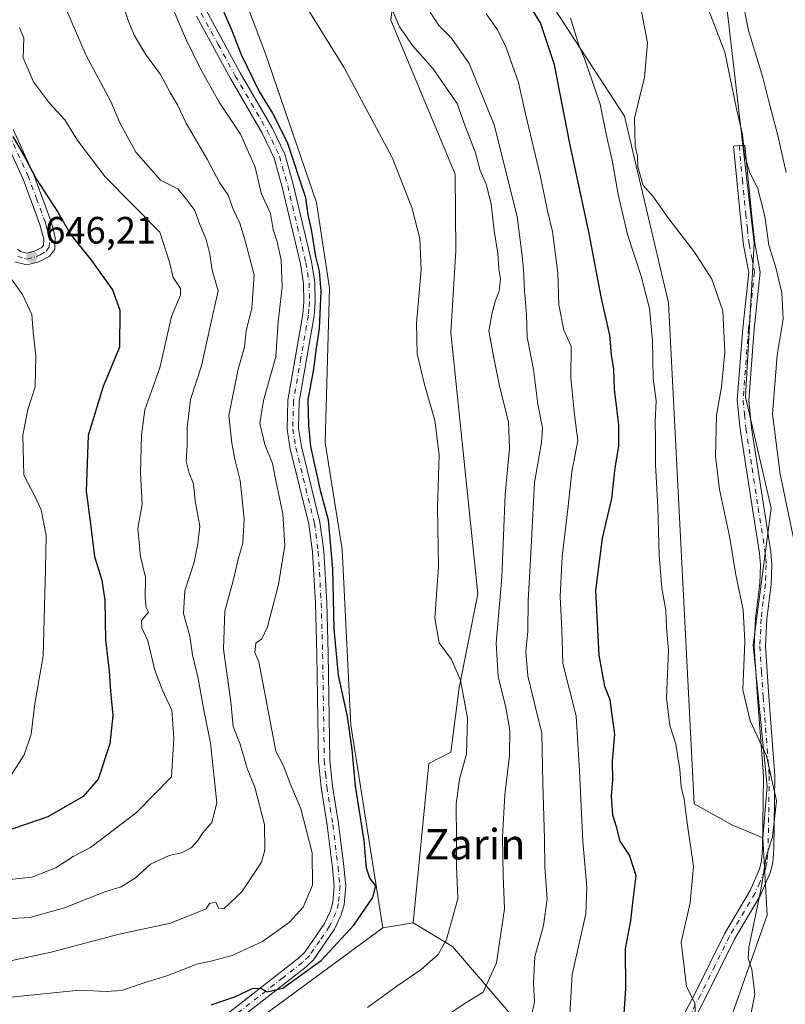
# Model space of a CAD drawing. Units: metres. Extents: x 570020 to 573478, y 4719532 to 4721881.
# Drawn here: x 572183 to 572384, y 4720722 to 4720981 of the extents above; entities that cross this region are included whole.
import ezdxf
from ezdxf.enums import TextEntityAlignment as Align

# ---------------------------------------------------------------- set-up
doc = ezdxf.new("R2010")
doc.units = ezdxf.units.M
doc.header["$MEASUREMENT"] = 0
doc.linetypes.add('DGN Style 4', pattern=[2.6384748266838614, 1.318413404963828, -0.6592067024819142, 0.001648016756204785, -0.6592067024819142])
for name, color, linetype, lineweight in [('Arbolado forestal CxS', 92, 'Continuous', 0), ('Camino Cxs', 7, 'Continuous', 0), ('Camino eje', 30, 'DGN Style 4', 13), ('Cultivos herbáceos CxS', 92, 'Continuous', 0), ('Curva de nivel maestra', 30, 'Continuous', 30), ('Curva de nivel normal', 30, 'Continuous', 0), ('Pista no pavimentada Cxs', 111, 'Continuous', 0), ('Pista no pavimentada eje', 91, 'DGN Style 4', 0), ('Punto de cota en terreno', 7, 'Continuous', 0), ('Rótulo de punto de cota en terreno', 7, 'Continuous', 0), ('Texto cartográfico', 7, 'Continuous', 0)]:
    doc.layers.add(name, color=color, linetype=linetype, lineweight=lineweight)
doc.styles.add('Style-Arial', font='txt')

# ---------------------------------------------------------------- blocks, each defined once
blk = doc.blocks.new('5PATER')
at = {"layer": 'Punto de cota en terreno', "linetype": 'Continuous', "lineweight": 0}
h = blk.add_hatch(color=51, dxfattribs=at)
edge = h.paths.add_edge_path()
edge.add_ellipse((0, 0), major_axis=(-0.1095731443231308, -0.1110710700762829), ratio=0.9994222409660322, start_angle=0, end_angle=360)

msp = doc.modelspace()

# ---------------------------------------------------------------- linework, layer by layer
at = {"layer": 'Arbolado forestal CxS', "color": 92, "linetype": 'Continuous', "lineweight": 0, "extrusion": (-0.05697346127075909, -0.009449166433718936, 0.9983309761619826), "elevation": -76536.31674965654, "flags": 128}
msp.add_lwpolyline([(-4563490.36899671, 1334775.622782006), (-4563490.368996709, 1334767.520859868)], dxfattribs=at)
at = {"layer": 'Arbolado forestal CxS', "color": 92, "linetype": 'Continuous', "lineweight": 0}
for points in [[(572366.9945, 4721081.9297, 719.3129999999946), (572358.8957000002, 4721067.062700001, 718.668399999995), (572375.7812999999, 4720921.9893, 713.2274999999936), (572373.5285, 4720881.4561, 711.0090000000056), (572380.2839000003, 4720852.181700001, 712.4906999999948), (572375.5333000004, 4720816.2905, 709.9278000000049), (572379.1562999999, 4720778.996300001, 709.1889999999986), (572378.0305000005, 4720765.485099999, 709.1708000000073), (572369.9005000005, 4720768.927300001, 707.1451999999991), (572360.0154999997, 4720774.492500001, 704.8018000000012), (572353.2622999996, 4720906.226299999, 706.4293999999937), (572341.6530999999, 4720955.242900001, 707.8766999999935), (572321.9338999996, 4720985.5505, 702.7054000000062), (572303.1879000004, 4721022.891899999, 702.635500000004), (572294.0175000001, 4721054.6489, 705.795100000003), (572289.1836999999, 4721066.7053, 705.5148999999948), (572305.0438999999, 4721083.9933, 706.4697000000016), (572327.3699000003, 4721076.241900001, 712.179999999993), (572360.2697000002, 4721085.707699999, 716.6448999999994), (572364.8262999998, 4721083.1479, 718.5424000000058)], [(572321.9338999996, 4720985.5505, 702.7054000000062), (572341.6530999999, 4720955.242900001, 707.8766999999935), (572353.2622999996, 4720906.226299999, 706.4293999999937), (572360.0154999997, 4720774.492500001, 704.8018000000012), (572369.9005000005, 4720768.927300001, 707.1451999999991), (572378.0305000005, 4720765.485099999, 709.1708000000073), (572379.1719000004, 4720745.167300001, 710.0448999999935), (572370.0965, 4720719.354699999, 707.9435999999987), (572357.8819000004, 4720699.573100001, 704.8772000000026), (572350.2089000001, 4720704.236500001, 702.0149999999995), (572336.1287000002, 4720690.672300001, 700.3652000000002), (572296.4357000003, 4720736.918299999, 679.9377999999997), (572286.1183000002, 4720743.189300001, 677.0222999999969), (572290.2269000001, 4720785.041099999, 676.8462000000001), (572295.9621000001, 4720788.033299999, 678.0525000000052), (572298.2134999996, 4720804.922300001, 679.5390999999945), (572303.1261, 4720829.651500001, 681.6573999999965), (572295.9643000001, 4720898.374100001, 681.267200000002), (572297.3387000002, 4720919.8805, 681.0409000000072), (572297.0900999998, 4720940.033299999, 682.305600000007), (572280.2030999997, 4720980.5669, 684.077099999995), (572282.4545, 4720999.707900001, 688.2402000000002)]]:
    msp.add_polyline3d(points, close=True, dxfattribs=at)
for points in [[(572178.0433, 4721081.1315, 671.6303000000044), (572185.8991, 4721075.7455, 672.5755000000064), (572194.9386999998, 4721071.787900001, 674.9830999999976), (572198.6079000002, 4721068.340100001, 676.1518000000069), (572208.0913000006, 4721070.090299999, 678.238599999997), (572207.8964999998, 4721052.6713, 678.8876000000018), (572216.7651000004, 4721030.4957, 677.7504000000044), (572231.4018999999, 4721013.606699999, 678.6974999999948), (572247.1639, 4720971.9473, 677.9067000000068), (572260.6741000004, 4720932.5395, 675.1785999999993), (572264.0519000003, 4720910.020300001, 674.6949000000022), (572262.9249, 4720869.487299999, 675.8044999999984), (572267.4271, 4720841.3391, 675.6667000000016), (572269.6782999998, 4720795.1755, 674.6230999999971), (572278.1388999998, 4720741.865900001, 676.5543999999937), (572234.4829000002, 4720709.770300001, 677.2404999999999)], [(572370.0965, 4720719.354699999, 707.9435999999987), (572379.1719000004, 4720745.167300001, 710.0448999999935), (572378.0305000005, 4720765.485099999, 709.1708000000073), (572379.1562999999, 4720778.996300001, 709.1889999999986), (572375.5333000004, 4720816.2905, 709.9278000000049), (572380.2839000003, 4720852.181700001, 712.4906999999948), (572373.5285, 4720881.4561, 711.0090000000056), (572375.7812999999, 4720921.9893, 713.2274999999936), (572358.8957000002, 4721067.062700001, 718.668399999995), (572366.9945, 4721081.9297, 719.3129999999946), (572370.3835000005, 4721080.0255, 720.1334999999963), (572414.9653000003, 4721054.980699999, 738.0035999999964)], [(572366.9945, 4721081.9297, 719.3129999999946), (572358.8957000002, 4721067.062700001, 718.668399999995), (572375.7812999999, 4720921.9893, 713.2274999999936), (572373.5285, 4720881.4561, 711.0090000000056), (572380.2839000003, 4720852.181700001, 712.4906999999948), (572375.5333000004, 4720816.2905, 709.9278000000049), (572379.1562999999, 4720778.996300001, 709.1889999999986), (572378.0305000005, 4720765.485099999, 709.1708000000073)], [(572366.9945, 4721081.9297, 719.3129999999946), (572358.8957000002, 4721067.062700001, 718.668399999995), (572375.7812999999, 4720921.9893, 713.2274999999936), (572373.5285, 4720881.4561, 711.0090000000056), (572380.2839000003, 4720852.181700001, 712.4906999999948), (572375.5333000004, 4720816.2905, 709.9278000000049), (572379.1562999999, 4720778.996300001, 709.1889999999986), (572378.0305000005, 4720765.485099999, 709.1708000000073)], [(572208.0913000006, 4721070.090299999, 678.238599999997), (572207.8964999998, 4721052.6713, 678.8876000000018), (572216.7651000004, 4721030.4957, 677.7504000000044), (572231.4018999999, 4721013.606699999, 678.6974999999948), (572247.1639, 4720971.9473, 677.9067000000068), (572260.6741000004, 4720932.5395, 675.1785999999993), (572264.0519000003, 4720910.020300001, 674.6949000000022), (572262.9249, 4720869.487299999, 675.8044999999984), (572267.4271, 4720841.3391, 675.6667000000016), (572269.6782999998, 4720795.1755, 674.6230999999971), (572278.1388999998, 4720741.865900001, 676.5543999999937)], [(572282.4545, 4720999.707900001, 688.2402000000002), (572280.2030999997, 4720980.5669, 684.077099999995), (572297.0900999998, 4720940.033299999, 682.305600000007), (572297.3387000002, 4720919.8805, 681.0409000000072), (572295.9643000001, 4720898.374100001, 681.267200000002), (572303.1261, 4720829.651500001, 681.6573999999965), (572298.2134999996, 4720804.922300001, 679.5390999999945), (572295.9621000001, 4720788.033299999, 678.0525000000052), (572290.2269000001, 4720785.041099999, 676.8462000000001), (572286.1183000002, 4720743.189300001, 677.0222999999969)], [(572321.9338999996, 4720985.5505, 702.7054000000062), (572341.6530999999, 4720955.242900001, 707.8766999999935), (572353.2622999996, 4720906.226299999, 706.4293999999937), (572360.0154999997, 4720774.492500001, 704.8018000000012), (572369.9005000005, 4720768.927300001, 707.1451999999991), (572378.0305000005, 4720765.485099999, 709.1708000000073)], [(572321.9338999996, 4720985.5505, 702.7054000000062), (572341.6530999999, 4720955.242900001, 707.8766999999935), (572353.2622999996, 4720906.226299999, 706.4293999999937), (572360.0154999997, 4720774.492500001, 704.8018000000012), (572369.9005000005, 4720768.927300001, 707.1451999999991), (572378.0305000005, 4720765.485099999, 709.1708000000073)], [(572378.0305000005, 4720765.485099999, 709.1708000000073), (572379.1719000004, 4720745.167300001, 710.0448999999935), (572370.0965, 4720719.354699999, 707.9435999999987), (572357.8819000004, 4720699.573100001, 704.8772000000026)], [(572234.4829000002, 4720709.770300001, 677.2404999999999), (572278.1388999998, 4720741.865900001, 676.5543999999937), (572286.1183000002, 4720743.189300001, 677.0222999999969), (572296.4357000003, 4720736.918299999, 679.9377999999997), (572336.1287000002, 4720690.672300001, 700.3652000000002)], [(572286.1183000002, 4720743.189300001, 677.0222999999969), (572296.4357000003, 4720736.918299999, 679.9377999999997), (572336.1287000002, 4720690.672300001, 700.3652000000002), (572350.2089000001, 4720704.236500001, 702.0149999999995), (572357.8819000004, 4720699.573100001, 704.8772000000026)], [(572278.1388999998, 4720741.865900001, 676.5543999999937), (572234.4829000002, 4720709.770300001, 677.2404999999999), (572223.8441000005, 4720706.200300001, 677.6633000000002), (572213.6205000002, 4720691.299500001, 682.1160999999993), (572212.2593, 4720679.732899999, 684.5581999999995), (572209.5377000002, 4720664.0845, 685.0608999999968), (572201.3935000002, 4720649.4253, 683.8206000000064)], [(572278.1388999998, 4720741.865900001, 676.5543999999937), (572234.4829000002, 4720709.770300001, 677.2404999999999), (572223.8441000005, 4720706.200300001, 677.6633000000002), (572213.6205000002, 4720691.299500001, 682.1160999999993), (572212.2593, 4720679.732899999, 684.5581999999995), (572209.5377000002, 4720664.0845, 685.0608999999968), (572201.3935000002, 4720649.4253, 683.8206000000064)]]:
    msp.add_polyline3d(points, dxfattribs=at)
at = {"layer": 'Camino Cxs', "color": 7, "linetype": 'Continuous', "lineweight": 0}
for points in [[(572182.1101000002, 4720920.3201, 646.3934000000008), (572182.8000999996, 4720919.720100001, 646.3788999999961), (572184.4901000002, 4720919.270099999, 646.5267000000022), (572186.5301000001, 4720919.790100001, 646.8631000000023), (572188.4001000002, 4720920.7401, 647.386400000003), (572188.8501000004, 4720921.3201, 647.5847000000067), (572188.9401000004, 4720922.9901, 647.8698000000004), (572188.5500999996, 4720924.520099999, 648.138300000006), (572187.9200999998, 4720926.840100001, 648.5598000000027), (572183.5100999996, 4720938.7501, 649.7526000000071), (572178.1901000004, 4720950.390100001, 650.7302000000054)], [(572182.1101000002, 4720920.3201, 646.3934000000008), (572182.8000999996, 4720919.720100001, 646.3788999999961), (572184.4901000002, 4720919.270099999, 646.5267000000022), (572186.5301000001, 4720919.790100001, 646.8631000000023), (572188.4001000002, 4720920.7401, 647.386400000003), (572188.8501000004, 4720921.3201, 647.5847000000067), (572188.9401000004, 4720922.9901, 647.8698000000004), (572188.5500999996, 4720924.520099999, 648.138300000006), (572187.9200999998, 4720926.840100001, 648.5598000000027), (572183.5100999996, 4720938.7501, 649.7526000000071), (572178.1901000004, 4720950.390100001, 650.7302000000054)], [(572180.8601000002, 4720951.770099999, 652.9658999999956), (572186.2901, 4720939.890100001, 650.9339000000036), (572190.7701000003, 4720927.7601, 649.2981), (572191.4501, 4720925.280099999, 648.917300000001), (572191.9600999998, 4720923.280099999, 648.6205999999949), (572191.8000999996, 4720920.220100001, 648.2927999999956), (572190.3501000004, 4720918.370100001, 647.7038999999932), (572187.5900999998, 4720916.970100001, 646.7788), (572184.4700999996, 4720916.170100001, 646.5746999999974), (572181.3601000002, 4720917.0001, 646.2163)], [(572180.8601000002, 4720951.770099999, 652.9658999999956), (572186.2901, 4720939.890100001, 650.9339000000036), (572190.7701000003, 4720927.7601, 649.2981), (572191.4501, 4720925.280099999, 648.917300000001), (572191.9600999998, 4720923.280099999, 648.6205999999949), (572191.8000999996, 4720920.220100001, 648.2927999999956), (572190.3501000004, 4720918.370100001, 647.7038999999932), (572187.5900999998, 4720916.970100001, 646.7788), (572184.4700999996, 4720916.170100001, 646.5746999999974), (572181.3601000002, 4720917.0001, 646.2163)], [(572355.7801000001, 4720716.130100001, 709.1619000000064), (572360.3000999996, 4720724.8301, 711.4137000000047), (572367.9401000004, 4720740.3101, 714.4410000000062), (572374.6901000004, 4720751.640100001, 717.8669999999984), (572377.1290999996, 4720757.0997, 713.629700000005), (572377.2600999996, 4720757.6501, 713.2195000000065), (572377.6601, 4720759.4301, 712.4125000000058), (572377.9401000004, 4720762.7401, 711.5970999999992), (572378.2401000002, 4720781.7601, 710.7130000000034), (572376.6401000004, 4720802.5001, 713.7706000000035), (572375.7801000001, 4720815.860099999, 712.4272000000057), (572376.1001000004, 4720823.2401, 711.6343000000053), (572377.2301000003, 4720832.380100001, 711.2023000000045), (572377.4301000005, 4720837.2401, 711.513699999996), (572377.1801000005, 4720840.340100001, 711.6296000000002), (572375.3501000004, 4720852.0701, 711.9081000000006), (572372.1201, 4720872.9801, 713.1967000000004), (572371.3400999998, 4720880.610099999, 713.1276000000071), (572372.7901, 4720899.5601, 714.2835000000051), (572374.3501000004, 4720914.170100001, 717.1382000000012), (572372.9401000004, 4720921.350099999, 716.157600000006), (572372.0500999996, 4720929.4801, 716.0709999999963), (572370.3400999998, 4720947.390100001, 716.1891999999935), (572373.3300999999, 4720947.6801, 717.9348999999929), (572375.0301000001, 4720929.790100001, 720.601800000004), (572375.9101, 4720921.8101, 721.1826000000001), (572377.3800999997, 4720914.300100001, 722.366599999994), (572375.7801000001, 4720899.290100001, 718.2737000000053), (572374.3501000004, 4720880.640100001, 716.8245000000024), (572375.0900999998, 4720873.360099999, 717.4685000000028), (572378.3201000001, 4720852.530099999, 713.654800000004), (572380.1700999998, 4720840.690099999, 714.8445000000065), (572380.4301000005, 4720837.290100001, 714.8714000000036), (572380.2200999996, 4720832.140100001, 713.0470999999961), (572379.1001000004, 4720822.9901, 714.6733999999997), (572378.7901, 4720815.890100001, 715.5804000000062), (572379.6300999997, 4720802.710100001, 717.3928000000016), (572381.2401000002, 4720781.850099999, 714.1808000000019), (572380.9401000004, 4720762.590100001, 714.8463000000047), (572380.6401000004, 4720758.960100001, 714.5207999999984), (572380.0201000003, 4720756.280099999, 714.6977999999945), (572377.3601000002, 4720750.2601, 715.3025000000052), (572370.5800999999, 4720738.880100001, 714.610799999995), (572362.9801000003, 4720723.470100001, 712.5861000000006), (572358.4001000002, 4720714.670100001, 709.6723000000056)], [(572355.7801000001, 4720716.130100001, 709.1619000000064), (572360.3000999996, 4720724.8301, 711.4137000000047), (572367.9401000004, 4720740.3101, 714.4410000000062), (572374.6901000004, 4720751.640100001, 717.8669999999984), (572377.1290999996, 4720757.0997, 713.629700000005), (572377.2600999996, 4720757.6501, 713.2195000000065), (572377.6601, 4720759.4301, 712.4125000000058), (572377.9401000004, 4720762.7401, 711.5970999999992), (572378.2401000002, 4720781.7601, 710.7130000000034), (572376.6401000004, 4720802.5001, 713.7706000000035), (572375.7801000001, 4720815.860099999, 712.4272000000057), (572376.1001000004, 4720823.2401, 711.6343000000053), (572377.2301000003, 4720832.380100001, 711.2023000000045), (572377.4301000005, 4720837.2401, 711.513699999996), (572377.1801000005, 4720840.340100001, 711.6296000000002), (572375.3501000004, 4720852.0701, 711.9081000000006), (572372.1201, 4720872.9801, 713.1967000000004), (572371.3400999998, 4720880.610099999, 713.1276000000071), (572372.7901, 4720899.5601, 714.2835000000051), (572374.3501000004, 4720914.170100001, 717.1382000000012), (572372.9401000004, 4720921.350099999, 716.157600000006), (572372.0500999996, 4720929.4801, 716.0709999999963), (572370.3400999998, 4720947.390100001, 716.1891999999935), (572373.3300999999, 4720947.6801, 717.9348999999929), (572375.0301000001, 4720929.790100001, 720.601800000004), (572375.9101, 4720921.8101, 721.1826000000001), (572377.3800999997, 4720914.300100001, 722.366599999994), (572375.7801000001, 4720899.290100001, 718.2737000000053), (572374.3501000004, 4720880.640100001, 716.8245000000024), (572375.0900999998, 4720873.360099999, 717.4685000000028), (572378.3201000001, 4720852.530099999, 713.654800000004), (572380.1700999998, 4720840.690099999, 714.8445000000065), (572380.4301000005, 4720837.290100001, 714.8714000000036), (572380.2200999996, 4720832.140100001, 713.0470999999961), (572379.1001000004, 4720822.9901, 714.6733999999997), (572378.7901, 4720815.890100001, 715.5804000000062), (572379.6300999997, 4720802.710100001, 717.3928000000016), (572381.2401000002, 4720781.850099999, 714.1808000000019), (572380.9401000004, 4720762.590100001, 714.8463000000047), (572380.6401000004, 4720758.960100001, 714.5207999999984), (572380.0201000003, 4720756.280099999, 714.6977999999945), (572377.3601000002, 4720750.2601, 715.3025000000052), (572370.5800999999, 4720738.880100001, 714.610799999995), (572362.9801000003, 4720723.470100001, 712.5861000000006), (572358.4001000002, 4720714.670100001, 709.6723000000056)]]:
    msp.add_polyline3d(points, dxfattribs=at)
at = {"layer": 'Camino eje', "color": 30, "linetype": 'DGN Style 4', "lineweight": 13}
for points in [[(572182.0800999999, 4720918.360099999, 646.1616999999969), (572184.4801000003, 4720917.720100001, 646.296199999997), (572187.0601000004, 4720918.380100001, 646.7073999999993), (572187.9951, 4720918.8551, 646.995299999995), (572189.4874999998, 4720919.700099999, 647.5684000000037), (572190.3251, 4720920.770099999, 647.9195999999939), (572190.4501, 4720923.1351, 648.2473000000027), (572190.0000999998, 4720924.9001, 648.5331000000006), (572189.6851000004, 4720926.0601, 648.7253000000055), (572189.3450999996, 4720927.300100001, 648.9379999999946), (572187.1051000003, 4720933.3651, 649.2550000000047), (572184.9001000002, 4720939.3201, 650.2834000000003), (572179.5251000002, 4720951.0801, 651.9006999999983)], [(572371.8350999998, 4720947.5351, 716.9888999999966), (572372.6851000004, 4720938.590100001, 718.3073000000004), (572373.5401, 4720929.6351, 718.1203999999999), (572373.9801000003, 4720925.645099999, 718.152700000006), (572374.4250999996, 4720921.5801, 718.6719000000013), (572375.1300999997, 4720917.9901, 719.7076999999991), (572375.8651000002, 4720914.235099999, 719.7525000000023), (572374.2851, 4720899.425100001, 716.2749999999943), (572372.8450999996, 4720880.6251, 714.523199999996), (572373.2351000002, 4720876.8101, 715.5777999999991), (572373.6051000003, 4720873.170100001, 715.1545000000042), (572375.2200999996, 4720862.715100001, 714.8102999999975), (572376.8350999998, 4720852.300100001, 712.3203000000068), (572378.6750999996, 4720840.515100001, 713.0773000000045), (572378.8000999996, 4720838.965100001, 713.1362999999984), (572378.9301000005, 4720837.265100001, 713.1540999999997), (572378.7251000004, 4720832.2601, 712.0491999999941), (572378.1651, 4720827.6851, 712.3797999999952), (572377.6001000004, 4720823.1151, 712.494399999996), (572377.2851, 4720815.8751, 713.6416999999929), (572377.7150999998, 4720809.1951, 714.4146000000038), (572378.1350999996, 4720802.6051, 715.3997999999993), (572379.7401000002, 4720781.8051, 712.4495000000024), (572379.4401000004, 4720762.665100001, 713.2243000000017), (572379.3000999996, 4720761.0101, 713.3401000000014), (572379.1501000002, 4720759.1951, 713.5074000000022), (572378.9501, 4720758.3051, 713.5394999999991), (572378.6151000002, 4720756.860099999, 713.8249000000069), (572377.2600999996, 4720753.745100001, 715.1394), (572376.0251000002, 4720750.950099999, 716.5553000000073), (572369.2600999996, 4720739.595100001, 714.2813000000025), (572365.4401000004, 4720731.8551, 712.7629000000015), (572361.6401000004, 4720724.1501, 711.7244000000064), (572359.3800999997, 4720719.800100001, 709.7676000000066)]]:
    msp.add_polyline3d(points, dxfattribs=at)
at = {"layer": 'Cultivos herbáceos CxS', "color": 92, "linetype": 'Continuous', "lineweight": 0, "extrusion": (-0.05697346127075909, -0.009449166433718936, 0.9983309761619826), "elevation": -76536.31674965654, "flags": 128}
msp.add_lwpolyline([(-4563490.36899671, 1334775.622782006), (-4563490.368996709, 1334767.520859868)], dxfattribs=at)
at = {"layer": 'Cultivos herbáceos CxS', "color": 92, "linetype": 'Continuous', "lineweight": 0}
for points in [[(572208.0913000006, 4721070.090299999, 678.238599999997), (572207.8964999998, 4721052.6713, 678.8876000000018), (572216.7651000004, 4721030.4957, 677.7504000000044), (572231.4018999999, 4721013.606699999, 678.6974999999948), (572247.1639, 4720971.9473, 677.9067000000068), (572260.6741000004, 4720932.5395, 675.1785999999993), (572264.0519000003, 4720910.020300001, 674.6949000000022), (572262.9249, 4720869.487299999, 675.8044999999984), (572267.4271, 4720841.3391, 675.6667000000016), (572269.6782999998, 4720795.1755, 674.6230999999971), (572278.1388999998, 4720741.865900001, 676.5543999999937)], [(572282.4545, 4720999.707900001, 688.2402000000002), (572280.2030999997, 4720980.5669, 684.077099999995), (572297.0900999998, 4720940.033299999, 682.305600000007), (572297.3387000002, 4720919.8805, 681.0409000000072), (572295.9643000001, 4720898.374100001, 681.267200000002), (572303.1261, 4720829.651500001, 681.6573999999965), (572298.2134999996, 4720804.922300001, 679.5390999999945), (572295.9621000001, 4720788.033299999, 678.0525000000052), (572290.2269000001, 4720785.041099999, 676.8462000000001), (572286.1183000002, 4720743.189300001, 677.0222999999969), (572278.1388999998, 4720741.865900001, 676.5543999999937), (572269.6782999998, 4720795.1755, 674.6230999999971), (572267.4271, 4720841.3391, 675.6667000000016), (572262.9249, 4720869.487299999, 675.8044999999984), (572264.0519000003, 4720910.020300001, 674.6949000000022), (572260.6741000004, 4720932.5395, 675.1785999999993), (572247.1639, 4720971.9473, 677.9067000000068), (572231.4018999999, 4721013.606699999, 678.6974999999948)], [(572282.4545, 4720999.707900001, 688.2402000000002), (572280.2030999997, 4720980.5669, 684.077099999995), (572297.0900999998, 4720940.033299999, 682.305600000007), (572297.3387000002, 4720919.8805, 681.0409000000072), (572295.9643000001, 4720898.374100001, 681.267200000002), (572303.1261, 4720829.651500001, 681.6573999999965), (572298.2134999996, 4720804.922300001, 679.5390999999945), (572295.9621000001, 4720788.033299999, 678.0525000000052), (572290.2269000001, 4720785.041099999, 676.8462000000001), (572286.1183000002, 4720743.189300001, 677.0222999999969)]]:
    msp.add_polyline3d(points, dxfattribs=at)
at = {"layer": 'Curva de nivel maestra', "color": 30, "linetype": 'Continuous', "lineweight": 30, "flags": 128}
for points, elevation in [([(572232.9699999997, 4720721.5601), (572239.3200000003, 4720723.780099999), (572243.8600000005, 4720725.880100001), (572245.9199999999, 4720725.9801), (572247.7100000001, 4720724.9901), (572251.8499999996, 4720726.020099999), (572261.8799999999, 4720733.280099999), (572270.4600000001, 4720742.520099999), (572275.4800000004, 4720749.8301), (572276.2300000004, 4720752.920100001), (572274.7199999997, 4720754.940099999), (572273.8200000003, 4720757.5001), (572273.2300000004, 4720764.790100001), (572270.9500000002, 4720779.0701), (572270.0700000003, 4720788.780099999), (572268.8200000003, 4720797.390100001), (572266.4299999997, 4720808.280099999), (572265.3200000003, 4720820.5001), (572264.9199999999, 4720836.2401), (572263.7999999998, 4720849.0601), (572261.8200000003, 4720856.530099999), (572259.1799999997, 4720868.460100001), (572258.6600000003, 4720874.030099999), (572258.4699999997, 4720880.800100001), (572259.8799999999, 4720888.2601), (572260.6299999999, 4720894.2401), (572261.4400000004, 4720899.4801), (572261.8499999996, 4720909.300100001), (572261.4699999997, 4720914.520099999), (572260.4900000002, 4720918.360099999), (572259.3799999999, 4720925.5101), (572258.4800000004, 4720929.360099999), (572257.8300000001, 4720933.790100001), (572253.0999999996, 4720948.120100001), (572249.1600000003, 4720956.040100001), (572245.5499999998, 4720961.8301), (572240.9000000004, 4720971.380100001), (572238.5199999996, 4720977.7401), (572234.9500000002, 4720985.7601)], 675), ([(572341.1100000005, 4720712.6601), (572342.0300000003, 4720725.850099999), (572341.9699999997, 4720736.340100001), (572343.3700000001, 4720743.670100001), (572343.9800000004, 4720749.190099999), (572344.7800000003, 4720755.5601), (572342.9800000004, 4720760.960100001), (572340.4900000002, 4720764.600099999), (572339.54, 4720768.390100001), (572338.6100000005, 4720771.460100001), (572338.25, 4720776.460100001), (572338.5800000001, 4720780.800100001), (572338.4900000002, 4720785.640100001), (572339.1100000005, 4720792.800100001), (572338.5300000003, 4720797.170100001), (572337.8600000005, 4720801.790100001), (572336.5099999999, 4720805.3201), (572334.9800000004, 4720813.5701), (572334.1100000005, 4720830.520099999), (572335.9100000003, 4720844.340100001), (572338.3600000005, 4720854.7601), (572339.1799999997, 4720862.8201), (572340.1799999997, 4720868.530099999), (572340.1399999997, 4720874.120100001), (572339.0300000003, 4720883.460100001), (572338.8200000003, 4720888.720100001), (572338.29, 4720892.530099999), (572337.7699999996, 4720897.720100001), (572335.5099999999, 4720907.790100001), (572332.4000000004, 4720924.450099999), (572327.3200000003, 4720948.110099999), (572323.25, 4720968.780099999), (572319.5999999996, 4720979.800100001), (572316.2400000002, 4720985.200099999)], 700), ([(572180.7999999998, 4720949.920100001), (572184.0599999996, 4720944.350099999), (572186.9500000002, 4720938.850099999), (572192.6399999997, 4720930.0001), (572196.0199999996, 4720924.040100001), (572201.4500000002, 4720917.340100001), (572207.0300000003, 4720909.640100001), (572208.9600000001, 4720904.2301), (572208.8799999999, 4720894.5101), (572204.54, 4720884.2401), (572200.5700000003, 4720871.3101), (572200.0800000001, 4720856.670100001), (572201.2400000002, 4720848.120100001), (572202.2599999999, 4720839.4801), (572204.2400000002, 4720833.300100001), (572205.0300000003, 4720827.9301), (572205.1399999997, 4720817.5601), (572206.0999999996, 4720809.3301), (572206.4800000004, 4720804.090100001), (572207.0999999996, 4720797.720100001), (572206.2999999998, 4720790.2401), (572203.2400000002, 4720780.9001), (572199.25, 4720776.420100001), (572189.9900000002, 4720771.0701), (572178.0300000003, 4720766.890100001)], 650)]:
    msp.add_lwpolyline(points, dxfattribs=dict(at, elevation=elevation))
at = {"layer": 'Curva de nivel normal', "color": 30, "linetype": 'Continuous', "lineweight": 0, "flags": 128}
for points, elevation in [([(572384.1699999999, 4720940.460100001), (572382.0300000003, 4720950.210100001), (572379.5599999996, 4720959.460100001), (572378.0800000001, 4720965.4101), (572374.2699999996, 4720977.790100001), (572372.4000000004, 4720987.190099999), (572372.0899999999, 4720991.470100001), (572371.1900000004, 4720997.4901), (572370.54, 4721004.340100001), (572368.9500000002, 4721011.140100001), (572366.2400000002, 4721024.440099999), (572365.2599999999, 4721030.440099999), (572364.0499999998, 4721034.100099999), (572359.9900000002, 4721055.440099999), (572360.25, 4721062.440099999), (572360.6799999997, 4721067.440099999), (572362.7199999997, 4721074.4301), (572367.7800000003, 4721082.090100001), (572373.7199999997, 4721092.870100001), (572375.3399999999, 4721097.2601), (572376.7300000004, 4721100.170100001), (572379.0199999996, 4721105.840100001), (572381.4299999997, 4721109.2501), (572386.2000000002, 4721113.2301)], 720), ([(572245.6200000001, 4721004.100099999), (572267.8200000003, 4720968.130100001), (572280.5199999996, 4720944.4001), (572285.7599999999, 4720931.2501), (572287.8799999999, 4720923.090100001), (572288.2000000002, 4720914.880100001), (572286.9400000004, 4720900.880100001), (572287.1799999997, 4720892.790100001), (572289.04, 4720884.700099999), (572291.8200000003, 4720875.290100001), (572292.9000000004, 4720866.2301), (572292.5199999996, 4720852.340100001), (572292.7300000004, 4720836.860099999), (572291.75, 4720823.2501), (572292.8799999999, 4720816.780099999), (572296.1600000003, 4720812.420100001), (572298.5599999996, 4720806.9301), (572300.3899999997, 4720797.0101), (572300.1200000001, 4720787.470100001), (572298.25, 4720780.9101), (572297.3799999999, 4720774.420100001), (572297.5, 4720765.0101), (572297.5, 4720758.0001), (572297.79, 4720749.4801), (572294.8099999996, 4720738.8101), (572292.6900000004, 4720734.840100001), (572288.1600000003, 4720730.9101), (572281.7800000003, 4720726.5001), (572274.1100000005, 4720720.920100001)], 680), ([(572291.6500000004, 4720716.4801), (572299.7599999999, 4720722.020099999), (572304.4800000004, 4720724.960100001), (572308.04, 4720732.6801), (572310.0999999996, 4720746.8101), (572309.79, 4720755.620100001), (572309.5499999998, 4720765.7401), (572310.1900000004, 4720776.8101), (572311.4000000004, 4720787.100099999), (572311.5099999999, 4720793.800100001), (572310.4900000002, 4720799.780099999), (572308.4400000004, 4720807.920100001), (572307.9100000003, 4720816.7301), (572309.3700000001, 4720834.050100001), (572310.2400000002, 4720855.8101), (572311.3799999999, 4720867.920100001), (572311.1600000003, 4720874.9301), (572308.8600000005, 4720883.950099999), (572307.4000000004, 4720891.2601), (572306.0099999999, 4720898.770099999), (572306.7400000002, 4720903.200099999), (572307.6200000001, 4720906.5801), (572308.7300000004, 4720909.380100001), (572309.0899999999, 4720912.520099999), (572308.5800000001, 4720915.130100001), (572308.3200000003, 4720919.1501), (572307.4199999999, 4720925.120100001), (572306.5999999996, 4720932.2601), (572305.2999999998, 4720937.370100001), (572303.7199999997, 4720941.0101), (572302.4299999997, 4720945.880100001), (572299.75, 4720952.690099999), (572297.6600000003, 4720958.600099999), (572291.25, 4720967.850099999), (572285.9199999999, 4720973.860099999), (572282.5, 4720978.770099999), (572276.6100000005, 4720992.7401)], 685), ([(572193.5800000001, 4720986.340100001), (572200.0899999999, 4720971.210100001), (572206.54, 4720959.130100001), (572208.9800000004, 4720953.550100001), (572213.1100000005, 4720945.780099999), (572219.6200000001, 4720938.450099999), (572224.1699999999, 4720936.1501), (572226.5800000001, 4720933.270099999), (572228.6200000001, 4720930.4901), (572229.9600000001, 4720926.780099999), (572231.6699999999, 4720922.840100001), (572232.6399999997, 4720919.020099999), (572233.1799999997, 4720914.780099999), (572234.7800000003, 4720909.390100001), (572232.7400000002, 4720900.390100001), (572230.4100000003, 4720889.600099999), (572227.5499999998, 4720880.8201), (572226.6200000001, 4720873.420100001), (572226.6600000003, 4720868.710100001), (572226.3700000001, 4720864.5801), (572227.1299999999, 4720861.4001), (572228.3200000003, 4720858.630100001), (572228.7199999997, 4720854.1501), (572229.9500000002, 4720847.460100001), (572229.4699999997, 4720842.800100001), (572228.4500000002, 4720837.960100001), (572226, 4720830.4301), (572225.6500000004, 4720824.5101), (572227.3600000005, 4720818.530099999), (572228.0099999999, 4720813.620100001), (572229.5499999998, 4720807.440099999), (572231.0300000003, 4720799.0801), (572232.7999999998, 4720790.470100001), (572234.4400000004, 4720774.690099999), (572233.1500000004, 4720769.520099999), (572230.7400000002, 4720766.8101), (572229.4600000001, 4720764.8101), (572227.7300000004, 4720762.9001), (572225.1299999999, 4720761.600099999), (572221.9500000002, 4720760.880100001), (572216.9600000001, 4720758.5601), (572213.0700000003, 4720754.9801), (572209.3200000003, 4720752.670100001), (572205.0099999999, 4720751.300100001), (572194.4199999999, 4720747.130100001), (572185.2300000004, 4720744.5801), (572179.1799999997, 4720744.2501)], 660), ([(572209.9400000004, 4720984.1501), (572211.0999999996, 4720980.4801), (572212.7400000002, 4720976.610099999), (572215.7000000002, 4720971.630100001), (572219.5999999996, 4720966.2301), (572222.25, 4720961.3101), (572224.1200000001, 4720958.270099999), (572226.4000000004, 4720953.440099999), (572231.9000000004, 4720944.020099999), (572235.1399999997, 4720937.870100001), (572237.4100000003, 4720934.540100001), (572238.7699999996, 4720930.8301), (572240.5199999996, 4720927.120100001), (572241.8799999999, 4720922.4801), (572244.2699999996, 4720913.540100001), (572243.6200000001, 4720904.670100001), (572242.1900000004, 4720898.9101), (572241.7599999999, 4720894.5001), (572240.0599999996, 4720888.7401), (572237.6299999999, 4720876.590100001), (572238.3499999996, 4720869.290100001), (572239.1500000004, 4720865.090100001), (572240.5599999996, 4720859.5001), (572241.6600000003, 4720849.4301), (572241.3300000001, 4720843.040100001), (572240.0599999996, 4720838.800100001), (572238.8899999997, 4720833.800100001), (572236.5599999996, 4720825.130100001), (572236.1799999997, 4720815.1601), (572238.0999999996, 4720801.2501), (572238.7400000002, 4720794.8301), (572240.5599999996, 4720790.130100001), (572242.4500000002, 4720783.710100001), (572244.4100000003, 4720778.8301), (572246.9800000004, 4720769.0601), (572247.0300000003, 4720762.2501), (572246.2000000002, 4720759.140100001), (572241, 4720751.3201), (572236.3200000003, 4720746.840100001), (572234.9299999997, 4720747.0101), (572234.1600000003, 4720748.5601), (572232.5499999998, 4720748.220100001), (572231.6200000001, 4720746.8101), (572222.2199999997, 4720743.050100001), (572208.7699999996, 4720740.220100001), (572190.8499999996, 4720735.4101), (572180.1500000004, 4720733.1601)], 665), ([(572374, 4720714.520099999), (572375.9699999997, 4720724.440099999), (572375.2000000002, 4720730.850099999), (572374.2199999997, 4720733.7601), (572374.3700000001, 4720736.6801), (572377.6100000005, 4720752.2601), (572378.9000000004, 4720760.530099999), (572380.5599999996, 4720765.8101), (572381.6200000001, 4720775.2501), (572379.04, 4720787.0601), (572374.7199999997, 4720796.280099999), (572372.7800000003, 4720804.470100001), (572373.3200000003, 4720817.130100001), (572372.9100000003, 4720825.470100001), (572370.9800000004, 4720834.6501), (572369.2400000002, 4720844.8301), (572366.6600000003, 4720857.130100001), (572365.5999999996, 4720865.920100001), (572365.8399999999, 4720876.640100001), (572367.1399999997, 4720884.140100001), (572368.0700000003, 4720893.2501), (572367.5099999999, 4720904.120100001), (572364.6500000004, 4720912.460100001), (572360.0700000003, 4720919.4801), (572353.3600000005, 4720928.270099999), (572349.0800000001, 4720934.2401), (572346.6100000005, 4720937.040100001), (572345.1900000004, 4720942.0001), (572345.0499999998, 4720944.7601), (572344.4699999997, 4720947.390100001), (572344.2999999998, 4720954.780099999), (572346.9299999997, 4720965.450099999), (572347.6799999997, 4720974.5601), (572345.9100000003, 4720984.1801)], 710), ([(572386.4600000001, 4720842.690099999), (572382.6299999999, 4720861.1601), (572380.6100000005, 4720876.9001), (572381.7999999998, 4720892.4301), (572383.3799999999, 4720901.880100001), (572383.0599999996, 4720908.850099999), (572381.4600000001, 4720915.4801), (572379.6399999997, 4720921.350099999), (572378.5999999996, 4720929.030099999), (572376.7300000004, 4720936.1501), (572374.54, 4720940.690099999), (572373.2400000002, 4720945.090100001), (572372.6799999997, 4720950.450099999), (572371.1100000005, 4720957.1801), (572368.0199999996, 4720972.090100001), (572363.3700000001, 4720984.2401)], 715), ([(572222.9699999997, 4720983.4001), (572226.2100000001, 4720975.800100001), (572230.0599999996, 4720967.920100001), (572235.0999999996, 4720959.0101), (572240.6600000003, 4720950.540100001), (572244.5099999999, 4720941.840100001), (572246.1399999997, 4720935.0001), (572248.5999999996, 4720929.6801), (572249.2300000004, 4720925.5001), (572250.2999999998, 4720922.2401), (572251.4000000004, 4720917.4301), (572251.6399999997, 4720910.290100001), (572250.6200000001, 4720901.1801), (572249.9600000001, 4720892.030099999), (572246.7599999999, 4720880.520099999), (572245.7300000004, 4720874.460100001), (572247.04, 4720868.960100001), (572249.0999999996, 4720863.9901), (572250.0499999998, 4720859.0001), (572251.79, 4720850.700099999), (572252.3499999996, 4720842.390100001), (572250.6900000004, 4720832.130100001), (572247.7400000002, 4720820.960100001), (572246.2999999998, 4720817.860099999), (572244.7000000002, 4720816.7301), (572244.4800000004, 4720814.2501), (572245.4900000002, 4720811.770099999), (572249.9500000002, 4720788.3101), (572251.9400000004, 4720784.470100001), (572253.7400000002, 4720779.7601), (572256.5, 4720773.120100001), (572259.5599999996, 4720761.5801), (572259.6500000004, 4720753.090100001), (572257.1299999999, 4720747.3201), (572253.5999999996, 4720743.360099999), (572246.4199999999, 4720738.210100001), (572238.4900000002, 4720734.610099999), (572233.1900000004, 4720733.1801), (572229.2100000001, 4720732.290100001), (572221.5199999996, 4720729.3101), (572215.8499999996, 4720727.600099999), (572209.3399999999, 4720725.380100001), (572205.3600000005, 4720725.0601), (572198.3099999996, 4720725.460100001), (572179.5199999996, 4720723.530099999)], 670), ([(572317.2000000002, 4720718.7401), (572318.04, 4720722.370100001), (572317.7100000001, 4720727.300100001), (572318.0999999996, 4720734.220100001), (572320.3499999996, 4720742.440099999), (572321.3399999999, 4720749.4801), (572320.6799999997, 4720757.770099999), (572320.6500000004, 4720765.280099999), (572320.2199999997, 4720779.890100001), (572319.9199999999, 4720793.0601), (572318.2999999998, 4720799.800100001), (572316.2800000003, 4720808.130100001), (572315.6900000004, 4720814.470100001), (572316.2800000003, 4720819.7501), (572316.3499999996, 4720827.9801), (572316.9600000001, 4720838.5801), (572318, 4720858.950099999), (572319.8700000001, 4720869.4901), (572320.0899999999, 4720873.370100001), (572318.8799999999, 4720879.5701), (572317.75, 4720888.6601), (572316.0599999996, 4720897.1501), (572315.8600000005, 4720903.0701), (572315.3399999999, 4720909.350099999), (572315.1299999999, 4720915.0801), (572314.6799999997, 4720919.2501), (572313.4600000001, 4720928.9101), (572307.3899999997, 4720952.970100001), (572300.8099999996, 4720969.1501), (572296.1399999997, 4720975.7601), (572292.8399999999, 4720979.130100001), (572290.5999999996, 4720982.640100001)], 690), ([(572327.25, 4720719.1601), (572327.9000000004, 4720729.540100001), (572331.4900000002, 4720745.5601), (572331.7599999999, 4720752.5001), (572330.7000000002, 4720764.590100001), (572329.8700000001, 4720783.1601), (572328.9500000002, 4720797.470100001), (572325.4600000001, 4720811.3201), (572325.1900000004, 4720820.190099999), (572324.7100000001, 4720828.9301), (572325.2300000004, 4720839.450099999), (572326.7699999996, 4720851.950099999), (572327.8200000003, 4720861.7601), (572329.3600000005, 4720869.9801), (572328.5199999996, 4720876.720100001), (572327.5199999996, 4720886.360099999), (572327.5999999996, 4720894.790100001), (572325.7199999997, 4720899.050100001), (572324.3700000001, 4720905.6501), (572324.1399999997, 4720914.0801), (572322.7199999997, 4720924.940099999), (572321.4299999997, 4720930.380100001), (572319.5999999996, 4720939.300100001), (572315.6200000001, 4720955.920100001), (572313.7800000003, 4720964.1501), (572310.5800000001, 4720973.300100001), (572308.25, 4720978.0101), (572305.2699999996, 4720982.170100001)], 695), ([(572360.3799999999, 4720718.2601), (572360.1299999999, 4720722.140100001), (572357.9900000002, 4720726.390100001), (572356.5999999996, 4720738.0601), (572358.9800000004, 4720748.460100001), (572359.79, 4720757.940099999), (572358.0700000003, 4720770.040100001), (572357.3600000005, 4720775.6601), (572356.5999999996, 4720778.9101), (572356.2300000004, 4720783.450099999), (572355.1399999997, 4720790.130100001), (572353.5700000003, 4720795.0801), (572352.6799999997, 4720802.270099999), (572353.2800000003, 4720814.7501), (572352.75, 4720820.840100001), (572352.5300000003, 4720825.350099999), (572351.5199999996, 4720831.190099999), (572350.8099999996, 4720839.800100001), (572350.4500000002, 4720852.460100001), (572349.7800000003, 4720863.710100001), (572349.8600000005, 4720870.1501), (572349.75, 4720875.020099999), (572349.9900000002, 4720880.440099999), (572349.2199999997, 4720886.4001), (572349.0199999996, 4720896.1801), (572348.2000000002, 4720904.670100001), (572346.0899999999, 4720913.2401), (572342.4900000002, 4720924.190099999), (572339.9699999997, 4720934.710100001), (572338.4199999999, 4720943.720100001), (572337.0199999996, 4720949.7601), (572335.2400000002, 4720958.4101), (572331.1399999997, 4720970.4101), (572329.6399999997, 4720973.960100001), (572327.4400000004, 4720981.170100001)], 705), ([(572182.5199999996, 4720978.600099999), (572183.7000000002, 4720975.8301), (572183.5, 4720970.620100001), (572186.2199999997, 4720964.350099999), (572190.4400000004, 4720958.6801), (572194.4600000001, 4720954.300100001), (572197.9000000004, 4720948.8201), (572205.0800000001, 4720939.340100001), (572219.4199999999, 4720924.7501), (572221.9699999997, 4720916.9001), (572222.9600000001, 4720912.880100001), (572224.8499999996, 4720909.960100001), (572224.8899999997, 4720908.2401), (572222.5199999996, 4720902.640100001), (572219.4699999997, 4720889.0801), (572215.4800000004, 4720878.030099999), (572214.6299999999, 4720871.460100001), (572214.3600000005, 4720861.460100001), (572214.8499999996, 4720853.220100001), (572213.6799999997, 4720846.8301), (572214.3600000005, 4720839.4901), (572215.7100000001, 4720834.040100001), (572215.6299999999, 4720828.5801), (572215.8200000003, 4720826.090100001), (572216.4500000002, 4720824.890100001), (572214.6600000003, 4720822.690099999), (572214.7000000002, 4720820.770099999), (572216.3399999999, 4720817.3101), (572218.1600000003, 4720809.5701), (572220.0800000001, 4720804.550100001), (572222.6399999997, 4720799.050100001), (572223.0999999996, 4720791.710100001), (572222.5199999996, 4720781.5101), (572213.3399999999, 4720772.1601), (572201.2599999999, 4720762.970100001), (572196.7000000002, 4720760.640100001), (572192.1200000001, 4720757.5801), (572185.8099999996, 4720755.130100001), (572178.3200000003, 4720754.340100001)], 655), ([(572180.4600000001, 4720912.380100001), (572183.3600000005, 4720908.4001), (572185.7599999999, 4720903.120100001), (572186.1399999997, 4720898.460100001), (572186.7999999998, 4720892.220100001), (572186.6399999997, 4720884.0701), (572184.7300000004, 4720878.140100001), (572183.4000000004, 4720871.4301), (572183.6799999997, 4720860.840100001), (572186.5099999999, 4720855.5001), (572188.29, 4720851.7601), (572189.5199999996, 4720845.050100001), (572189.3899999997, 4720836.1601), (572188.75, 4720813.300100001), (572186.5999999996, 4720800.8101), (572185.6500000004, 4720792.7401), (572183.7400000002, 4720787.380100001), (572180.5199999996, 4720782.2601)], 645)]:
    msp.add_lwpolyline(points, dxfattribs=dict(at, elevation=elevation))
at = {"layer": 'Pista no pavimentada Cxs', "color": 111, "linetype": 'Continuous', "lineweight": 0}
for points in [[(572231.8300999999, 4720715.020099999, 679.2819000000018), (572255.9600999998, 4720733.860099999, 677.3574999999983), (572257.5800999999, 4720735.4101, 676.1726000000053), (572262.7901, 4720742.9801, 673.8224999999948), (572264.3000999996, 4720746.280099999, 674.2707999999984), (572264.9600999998, 4720748.4901, 674.2878999999957), (572265.3400999998, 4720752.8201, 674.6545000000042), (572264.8400999998, 4720757.640100001, 675.3310000000056), (572263.4901000002, 4720768.840100001, 674.4167000000016), (572261.9001000002, 4720778.720100001, 674.1913000000059), (572261.2100999998, 4720785.7301, 675.4440000000031), (572260.7701000003, 4720813.8101, 675.5852000000014), (572260.4001000002, 4720827.200099999, 676.5239000000003), (572259.6300999997, 4720840.6801, 677.0194000000047), (572258.6300999997, 4720847.9801, 676.7749999999943), (572253.7600999996, 4720867.780099999, 677.7976999999955), (572252.9101, 4720872.9301, 676.1552999999985), (572253.1101000002, 4720880.5801, 674.772100000002), (572257.0500999996, 4720903.1501, 675.0699000000022), (572257.3300999999, 4720906.4901, 675.229800000001), (572257.2301000003, 4720911.300100001, 675.0813999999956), (572256.4101, 4720916.470100001, 675.6472999999969), (572251.6300999997, 4720936.630100001, 676.2761000000028), (572249.5201000003, 4720944.210100001, 674.3990000000049), (572246.3901000004, 4720950.8101, 673.2596000000049), (572238.0000999998, 4720965.1601, 675.9863999999943), (572229.0701000001, 4720981.590100001, 676.6658000000025)], [(572231.8300999999, 4720715.020099999, 679.2819000000018), (572255.9600999998, 4720733.860099999, 677.3574999999983), (572257.5800999999, 4720735.4101, 676.1726000000053), (572262.7901, 4720742.9801, 673.8224999999948), (572264.3000999996, 4720746.280099999, 674.2707999999984), (572264.9600999998, 4720748.4901, 674.2878999999957), (572265.3400999998, 4720752.8201, 674.6545000000042), (572264.8400999998, 4720757.640100001, 675.3310000000056), (572263.4901000002, 4720768.840100001, 674.4167000000016), (572261.9001000002, 4720778.720100001, 674.1913000000059), (572261.2100999998, 4720785.7301, 675.4440000000031), (572260.7701000003, 4720813.8101, 675.5852000000014), (572260.4001000002, 4720827.200099999, 676.5239000000003), (572259.6300999997, 4720840.6801, 677.0194000000047), (572258.6300999997, 4720847.9801, 676.7749999999943), (572253.7600999996, 4720867.780099999, 677.7976999999955), (572252.9101, 4720872.9301, 676.1552999999985), (572253.1101000002, 4720880.5801, 674.772100000002), (572257.0500999996, 4720903.1501, 675.0699000000022), (572257.3300999999, 4720906.4901, 675.229800000001), (572257.2301000003, 4720911.300100001, 675.0813999999956), (572256.4101, 4720916.470100001, 675.6472999999969), (572251.6300999997, 4720936.630100001, 676.2761000000028), (572249.5201000003, 4720944.210100001, 674.3990000000049), (572246.3901000004, 4720950.8101, 673.2596000000049), (572238.0000999998, 4720965.1601, 675.9863999999943), (572229.0701000001, 4720981.590100001, 676.6658000000025)], [(572231.6401000004, 4720983.130100001, 679.9421000000002), (572240.6101000002, 4720966.640100001, 678.1768000000011), (572249.0401, 4720952.210100001, 674.4370000000055), (572252.3400999998, 4720945.2601, 674.4814999999944), (572254.5401, 4720937.370100001, 678.9685000000027), (572259.3601000002, 4720917.050100001, 675.3942999999999), (572260.2200999996, 4720911.5601, 674.9970999999932), (572260.3300999999, 4720906.4001, 675.1774000000005), (572260.0301000001, 4720902.7601, 675.0725999999995), (572256.1001000004, 4720880.280099999, 674.735400000005), (572255.9101, 4720873.140100001, 675.3469000000041), (572256.7001, 4720868.380100001, 675.5890999999974), (572261.5800999999, 4720848.540100001, 676.2884000000049), (572262.6201, 4720840.970100001, 674.7315999999992), (572263.4001000002, 4720827.3301, 675.4563999999956), (572263.7701000003, 4720813.880100001, 674.9465999999958), (572264.2100999998, 4720785.9001, 675.1803000000073), (572264.8701, 4720779.110099999, 674.1331000000064), (572266.4600999998, 4720769.2501, 674.0121999999974), (572267.8201000001, 4720757.970100001, 673.5807999999961), (572268.3501000004, 4720752.850099999, 673.1972999999998), (572267.9200999998, 4720747.9301, 673.4888999999966), (572267.1101000002, 4720745.220100001, 674.0213999999978), (572265.4101, 4720741.5001, 674.6986000000034), (572259.8800999997, 4720733.450099999, 676.0081999999966), (572257.9200999998, 4720731.5801, 676.7400000000052), (572247.5900999998, 4720723.5101, 677.8983000000007), (572233.5800999999, 4720712.5801, 678.9714999999997)], [(572231.6401000004, 4720983.130100001, 679.9421000000002), (572240.6101000002, 4720966.640100001, 678.1768000000011), (572249.0401, 4720952.210100001, 674.4370000000055), (572252.3400999998, 4720945.2601, 674.4814999999944), (572254.5401, 4720937.370100001, 678.9685000000027), (572259.3601000002, 4720917.050100001, 675.3942999999999), (572260.2200999996, 4720911.5601, 674.9970999999932), (572260.3300999999, 4720906.4001, 675.1774000000005), (572260.0301000001, 4720902.7601, 675.0725999999995), (572256.1001000004, 4720880.280099999, 674.735400000005), (572255.9101, 4720873.140100001, 675.3469000000041), (572256.7001, 4720868.380100001, 675.5890999999974), (572261.5800999999, 4720848.540100001, 676.2884000000049), (572262.6201, 4720840.970100001, 674.7315999999992), (572263.4001000002, 4720827.3301, 675.4563999999956), (572263.7701000003, 4720813.880100001, 674.9465999999958), (572264.2100999998, 4720785.9001, 675.1803000000073), (572264.8701, 4720779.110099999, 674.1331000000064), (572266.4600999998, 4720769.2501, 674.0121999999974), (572267.8201000001, 4720757.970100001, 673.5807999999961), (572268.3501000004, 4720752.850099999, 673.1972999999998), (572267.9200999998, 4720747.9301, 673.4888999999966), (572267.1101000002, 4720745.220100001, 674.0213999999978), (572265.4101, 4720741.5001, 674.6986000000034), (572259.8800999997, 4720733.450099999, 676.0081999999966), (572257.9200999998, 4720731.5801, 676.7400000000052), (572247.5900999998, 4720723.5101, 677.8983000000007), (572233.5800999999, 4720712.5801, 678.9714999999997)]]:
    msp.add_polyline3d(points, dxfattribs=at)
at = {"layer": 'Pista no pavimentada eje', "color": 91, "linetype": 'DGN Style 4', "lineweight": 0}
msp.add_polyline3d([(572230.3551000003, 4720982.360099999, 678.1061999999947), (572234.8400999998, 4720974.1151, 678.3264999999956), (572239.3051000005, 4720965.9001, 676.9116999999969), (572243.5000999998, 4720958.725099999, 674.1152000000002), (572247.7150999998, 4720951.5101, 673.6431000000011), (572250.9301000005, 4720944.735099999, 674.3837000000058), (572253.0850999998, 4720937.0001, 677.0942000000068), (572257.8850999996, 4720916.7601, 675.0749000000069), (572258.2950999998, 4720914.175100001, 675.0008999999991), (572258.7251000004, 4720911.4301, 674.9839000000065), (572258.8300999999, 4720906.4451, 675.1613000000071), (572258.6801000005, 4720904.6251, 675.0041000000056), (572258.5401, 4720902.9551, 674.8387999999978), (572256.5751, 4720891.715100001, 675.2262000000047), (572254.6051000003, 4720880.4301, 674.7620000000024), (572254.4101, 4720873.0351, 675.7465999999986), (572254.8350999998, 4720870.460100001, 676.2644), (572255.2301000003, 4720868.0801, 676.6508999999933), (572260.1051000003, 4720848.2601, 676.4891000000061), (572261.1250999998, 4720840.825099999, 675.7924000000058), (572261.9001000002, 4720827.265100001, 675.5914000000049), (572262.2701000003, 4720813.845100001, 674.6128000000026), (572262.7100999998, 4720785.815099999, 674.7256000000052), (572263.0551000005, 4720782.3101, 673.9336999999941), (572263.3850999996, 4720778.915100001, 673.8445999999967), (572264.9751000004, 4720769.045100001, 674.2097999999969), (572266.3300999999, 4720757.8051, 674.2467999999935), (572266.8450999996, 4720752.835100001, 673.4593000000023), (572266.4401000004, 4720748.210100001, 673.671100000007), (572265.7050999999, 4720745.7501, 674.0644999999931), (572264.1001000004, 4720742.2401, 674.0699000000022), (572261.4951, 4720738.4551, 674.2265000000043), (572258.7301000003, 4720734.4301, 675.8993000000046), (572256.9401000004, 4720732.720100001, 676.1863000000012), (572251.7751000002, 4720728.6851, 677.2709999999934), (572239.7100999998, 4720719.265100001, 679.2685999999958)], dxfattribs=at)

# ---------------------------------------------------------------- block references
at = {"layer": 'Punto de cota en terreno', "color": 7, "linetype": 'Continuous', "lineweight": 0, "xscale": 10, "yscale": 10, "zscale": 10}
msp.add_blockref('5PATER', (572185.7999999998, 4720918.26, 646.2100000000064), dxfattribs=at)

# ---------------------------------------------------------------- texts
at = {"layer": 'Rótulo de punto de cota en terreno', "color": 7, "linetype": 'Continuous', "lineweight": 0, "style": 'Style-Arial'}
msp.add_text('646,21', height=7.000000000000002, dxfattribs=at).set_placement((572189.3278000001, 4720921.787799999))
at = {"layer": 'Texto cartográfico', "color": 7, "linetype": 'Continuous', "lineweight": 0, "style": 'Style-Arial'}
msp.add_text('Zarin', height=8, dxfattribs=at).set_placement((572302.3233085368, 4720763.82015), align=Align.MIDDLE_CENTER)

doc.saveas('drawing.dxf')
